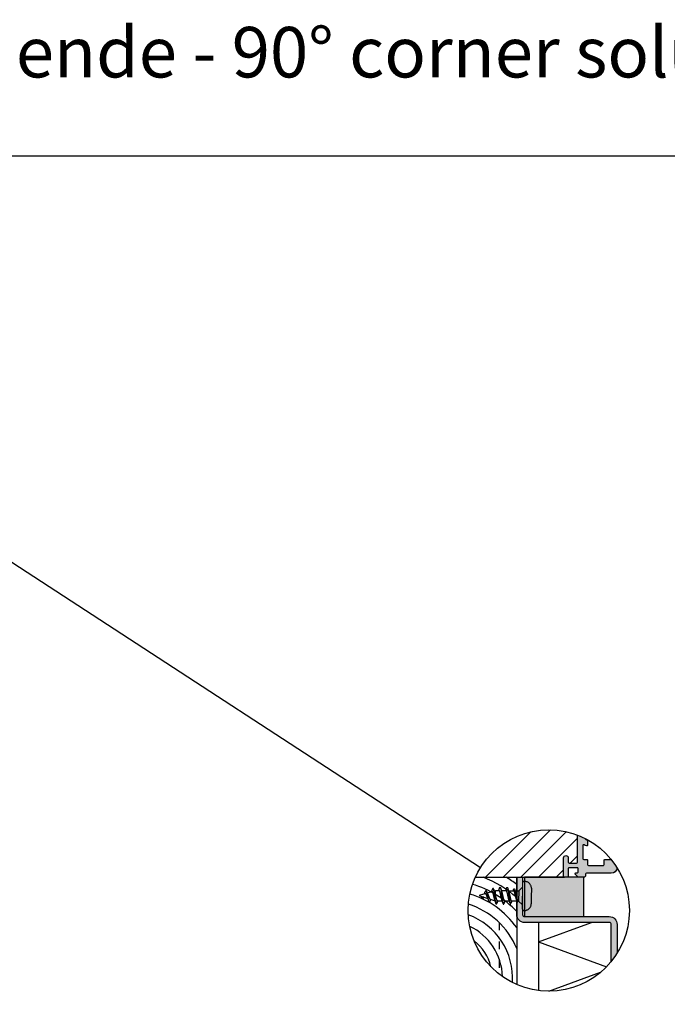
# Model space of a CAD drawing. Units: millimetres. Extents: x -390 to 660, y -6 to 790.
# Drawn here: x -39 to 217, y 401 to 790 of the extents above; entities that cross this region are included whole.
import ezdxf

# ---------------------------------------------------------------- set-up
doc = ezdxf.new("R2010")
doc.units = ezdxf.units.MM
doc.header["$LTSCALE"] = 0.5
doc.linetypes.add('ACAD_ISO03W100', pattern=[30, 12, -18])
doc.linetypes.add('ACAD_ISO04W100', pattern=[30, 24, -3, 0, -3])
for name, color, linetype in [('1', 7, 'Continuous'), ('2', 4, 'Continuous'), ('bes', 1, 'ACAD_ISO04W100'), ('ICTEXT', 7, 'Continuous'), ('SALGDIM', 7, 'Continuous'), ('SKR', 6, 'Continuous')]:
    doc.layers.add(name, color=color, linetype=linetype)
doc.layers.add('HELPLINES', color=5, linetype='Continuous', plot=False)
doc.styles.add('ICTEXT', font='calibri.ttf')

# ---------------------------------------------------------------- blocks, each defined once
blk = doc.blocks.new('PH4-3x11')
at = {"layer": 'bes', "color": 6}
for p, q in [((0, -3.399999999999977), (0, 3.399999999999977)), ((0.4499999999999318, 3.699999999999989), (0.2999999999999545, 3.699999999999989)), ((-10.9284888853532, 0.09585605568418032), (-9.555020762420213, 0.5040574531988113)), ((-9.013403947943743, 0.6650286012692845), (-7.769725969985302, 1.034655737264757)), ((-7.249700526005199, 1.189209825147429), (-6.876926756927901, 1.300000000000011)), ((-6.876926756927901, -0.1408792146062297), (-6.876926756927901, 1.300000000000011)), ((-6.876926756927901, 1.300000000000011), (-5.976814610735914, 1.300000000000011)), ((-5.423079775626775, 1.300000000000011), (-4.177050111582275, 1.300000000000011)), ((-3.62398726766196, 1.300000000000011), (-2.278022396867755, 1.300000000000011)), ((-1.93473576898748, 1.300000000000011), (-1, 1.300000000000011)), ((-1, 1.300000000000011), (0, 2.300000000000011)), ((-1, 1.300000000000011), (-1, -1.300000000000011)), ((2.199999999999932, 1.949999999999989), (2.199999999999932, 1.688650890551344)), ((2.199999999999932, 1.688650890551344), (2.199999999999932, -0.0001972763725461846)), ((-10.9284888853532, -0.09585605568418032), (-10.39398906458871, -0.2547119986539315)), ((-10.24916994336138, -0.7951843169815334), (-10.39398906458871, -0.2547119986539315)), ((-10.39398906458871, -0.2547119986539315), (-10.12571503917161, -0.3344443421016194)), ((-10.12571503917161, -0.3344443421016194), (-10.24916994336138, -0.7951843169815334)), ((-10.12571503917161, -0.3344443421016194), (-8.79668962620326, -0.7294371503421075)), ((-8.267545727274069, -0.8867012873269573), (-6.968214814170437, -1.272868745971891)), ((-6.649169943361358, -2.149999999999977), (-6.421413129794928, -1.300000000000011)), ((-6.421413129794928, -1.300000000000011), (-5.175512555191403, -1.300000000000011)), ((-4.621444116972157, -1.300000000000011), (-3.363933039730682, -1.300000000000011)), ((-2.845502623229777, -1.300000000000011), (-1.416900120613604, -1.300000000000011)), ((-1.193694883380658, -1.300000000000011), (-1, -1.300000000000011)), ((-1.189169943361435, -1.457069919292337), (-1.146142942121514, -1.300000000000011)), ((-1, -1.300000000000011), (0, -2.300000000000011)), ((2.199999999999932, -0.0001972763725461846), (2.199999999999932, -1.68884816692389)), ((2.199999999999932, -1.68884816692389), (2.199999999999932, -1.949999999999989)), ((0.4499999999999318, -3.699999999999989), (0.2999999999999545, -3.699999999999989))]:
    blk.add_line(p, q, dxfattribs=at)
for centre, radius, start, end in [((0.2999999999999545, 3.399999999999977), 0.3, 90, 180), ((0.4499999999999318, 1.949999999999989), 1.75, 0, 90), ((-10.89999999999998, 0), 0.1, 106.5522049443946, 253.4477950556054), ((0.4499999999999318, -1.949999999999989), 1.75, 270, 0), ((0.2999999999999545, -3.399999999999977), 0.3, 180, 270)]:
    blk.add_arc(centre, radius, start, end, dxfattribs=at)
for points, knots in [([(-9.73093895192062, 0.4517737127877695), (-9.702679441501914, 0.5155743947507858), (-9.675414738139239, 0.5824087746743771), (-9.612805011975524, 0.743968297293975), (-9.578000856854828, 0.8405277988008493), (-9.544275881150384, 0.9381899121021888)], [0.04058653282779229, 0.04058653282779229, 0.04058653282779229, 0.04058653282779229, 0.06365246462323366, 0.06365246462323366, 0.0953164524197738, 0.0953164524197738, 0.0953164524197738, 0.0953164524197738]), ([(-8.933373423117587, -0.3981464428475761), (-8.96072117353242, -0.3392605165738587), (-8.988486375906973, -0.2761151939895967), (-9.055500110288449, -0.1223711787026787), (-9.094269769295352, -0.03157077188819812), (-9.173326302901728, 0.1416610779780854), (-9.212878996649238, 0.2221677824920221), (-9.292785827348212, 0.3553012822242749), (-9.331865336611145, 0.4080553253715493), (-9.411954969766953, 0.4839860766819584), (-9.452156212348996, 0.5061801945397519), (-9.514189228373084, 0.5122527252344753), (-9.534252393839552, 0.5101919574946692), (-9.554821359744437, 0.5041166248958575), (-9.554921056995909, 0.5040870855372646), (-9.555020758770183, 0.5040574524965109)], [0.7575526033364239, 0.7575526033364239, 0.7575526033364239, 0.7575526033364239, 0.7796114925312123, 0.7796114925312123, 0.8092947431165121, 0.8092947431165121, 0.8386414943683478, 0.8386414943683478, 0.8657859250951925, 0.8657859250951925, 0.8930070585192018, 0.8930070585192018, 0.9057802569440468, 0.9057802569440468, 0.9058424670219025, 0.9058424670219025, 0.9058424670219025, 0.9058424670219025]), ([(-8.270615720354044, -1.31992274483531), (-8.360133794689773, -1.591530212553891), (-8.539651869025647, -1.683536671991021), (-8.80916994336144, -0.4884220539837543), (-9.079169943361421, 0.9541410088704083), (-9.324205255957736, 1.429556763723042), (-9.479240568554133, 1.126521732502511), (-9.544275881150384, 0.9381899121021888)], [5.65991349021574, 5.65991349021574, 5.65991349021574, 5.65991349021574, 6.597344572538574, 7.539822368615513, 8.482300164692452, 9.424777960769392, 10.10582616169129, 10.10582616169129, 10.10582616169129, 10.10582616169129]), ([(-8.877955475659064, 0.3670157056817516), (-8.839944531159063, 0.2932304327688939), (-8.803436179986647, 0.208018255705781), (-8.727027915931671, 0.01801300106001236), (-8.68781982213261, -0.08590553796148015), (-8.609195304260652, -0.2943671962922849), (-8.571204509306426, -0.3965343237102275), (-8.513330981096374, -0.5371203928788759), (-8.49354094486307, -0.5824353822317789), (-8.434766046177742, -0.705577592196164), (-8.396150123047732, -0.7711972634937752), (-8.327332430695947, -0.854414215135705), (-8.297357827939663, -0.8778323745306125), (-8.267535518321097, -0.8867010848007908)], [0.1907716440739388, 0.1907716440739388, 0.1907716440739388, 0.1907716440739388, 0.2209613021192603, 0.2209613021192603, 0.2536333511051084, 0.2536333511051084, 0.2876273328503319, 0.2876273328503319, 0.3055310309039352, 0.3055310309039352, 0.3408484686691471, 0.3408484686691471, 0.3700232355061548, 0.3700232355061548, 0.3700232355061548, 0.3700232355061548]), ([(-7.879830842023694, 1.001932034480035), (-7.832436151778666, 1.141873890927798), (-7.786965566029721, 1.284563920330697), (-7.725695361379849, 1.481166307154865), (-7.709079656387757, 1.535092720529804), (-7.692587709366308, 1.58911376192367)], [0.03515431492097044, 0.03515431492097044, 0.03515431492097044, 0.03515431492097044, 0.08038932829601128, 0.08038932829601128, 0.09742457638997504, 0.09742457638997504, 0.09742457638997504, 0.09742457638997504]), ([(-7.066612778684203, -0.9750746019191183), (-7.068609685381148, -0.9692342741918765), (-7.070610080222536, -0.9633240670034979), (-7.098195610241191, -0.8810178785141147), (-7.124076242187243, -0.7943271890726464), (-7.186430040005007, -0.5662727159466954), (-7.222264223250363, -0.4190068548365957), (-7.277467269796489, -0.1886210285767334), (-7.296025444017005, -0.1106959701673418), (-7.333611890206157, 0.04430232710063819), (-7.352535409019197, 0.1209343050180109), (-7.409247068893478, 0.3425736664508463), (-7.446906145067146, 0.4809020465943377), (-7.521400021136628, 0.71817585593476), (-7.557849045650187, 0.816255220666676), (-7.63436824315886, 0.9651223451748479), (-7.673647817678443, 1.013053167739997), (-7.73212543409727, 1.038889877824715), (-7.750857524606317, 1.04026031114995), (-7.769715657955317, 1.034656240788536)], [0.08769045469360426, 0.08769045469360426, 0.08769045469360426, 0.08769045469360426, 0.09036607569595284, 0.09036607569595284, 0.1245201607207437, 0.1245201607207437, 0.1724626089156319, 0.1724626089156319, 0.1965227807338577, 0.1965227807338577, 0.2204287616513399, 0.2204287616513399, 0.267246533350474, 0.267246533350474, 0.3122844492089808, 0.3122844492089808, 0.3582764890937308, 0.3582764890937308, 0.3800795606147206, 0.3800795606147206, 0.3800795606147206, 0.3800795606147206]), ([(-6.649169943361358, -2.149999999999977), (-6.739169943361389, -2.120757227339027), (-6.919169943361453, -1.382866589605271), (-7.189169943361435, 0.740103631906436), (-7.446975865363015, 2.031444109792858), (-7.614781787364677, 1.843974933117352), (-7.692587709366308, 1.58911376192367)], [0, 0, 0, 0, 0.942477796076939, 1.884955592153878, 2.827433388230817, 3.642215098117867, 3.642215098117867, 3.642215098117867, 3.642215098117867]), ([(-7.142819475954866, 0.8861845677444649), (-7.106515876073217, 0.7879728984274266), (-7.070374809691089, 0.6678453952999917), (-7.007799031629929, 0.4324967050959572), (-6.98185527135638, 0.3253056873658693), (-6.92966078091672, 0.09767836194652091), (-6.903578885196225, -0.02168519139144109), (-6.877338537698506, -0.1408982120119049)], [0.7954159576744187, 0.7954159576744187, 0.7954159576744187, 0.7954159576744187, 0.8425353549719493, 0.8425353549719493, 0.8774197014814161, 0.8774197014814161, 0.9136424004759081, 0.9136424004759081, 0.9136424004759081, 0.9136424004759081]), ([(-5.273103326125693, -1.006627081623094), (-5.349377803059724, -0.7862874197326164), (-5.425652279993756, -0.4563155953219393), (-5.501926756927901, -0.1133244346455626), (-5.593593423594484, 0.2988823435473478), (-5.685260090261181, 0.7299645683398239), (-5.776926756927878, 0.9958933183423824), (-5.843556041530519, 1.189187598720082), (-5.910185326133274, 1.295341994560658), (-5.976814610735914, 1.297782139371691)], [-5.598399897625843, -5.598399897625843, -5.598399897625843, -5.598399897625843, -4.799655442984409, -4.799655442984409, -4.799655442984409, -3.839724354387527, -3.839724354387527, -3.839724354387527, -3.141984117648384, -3.141984117648384, -3.141984117648384, -3.141984117648384]), ([(-5.879752741025754, 1.93167506866007), (-5.861225141804312, 1.993799483338478), (-5.751030875916172, 2.290527940207539), (-5.549169943361449, 1.92280464588282), (-5.274169943361358, -0.2188936552943233), (-4.99916994336138, -2.173341772868412), (-4.813394199437539, -2.241871588043921), (-4.719285122180395, -1.935658408458835), (-4.716842711589834, -1.927486582181075)], [2.685772700448193, 2.685772700448193, 2.685772700448193, 2.685772700448193, 2.879793265790644, 3.839724354387526, 4.799655442984408, 5.759586531581289, 6.71951762017817, 6.745094484072169, 6.745094484072169, 6.745094484072169, 6.745094484072169]), ([(-5.32338391654082, 1.001585223087886), (-5.322726987625515, 0.9996964028769071), (-5.32207005871021, 0.9977990959999943), (-5.321413129794905, 0.9958933183423824), (-5.229746463128322, 0.7299645683398239), (-5.138079796461625, 0.2988823435473478), (-5.046413129794928, -0.1133244346455626), (-4.954746463128231, -0.525531212838473), (-4.863079796461648, -0.9189338609755282), (-4.771413129794951, -1.125833024919757), (-4.721423458854019, -1.238663800812844), (-4.671433787913088, -1.296013105093095), (-4.621444116972157, -1.296477776685606)], [3.832845010873689, 3.832845010873689, 3.832845010873689, 3.832845010873689, 3.839724354387526, 3.839724354387526, 3.839724354387526, 4.799655442984408, 4.799655442984408, 4.799655442984408, 5.759586531581289, 5.759586531581289, 5.759586531581289, 6.283077141526135, 6.283077141526135, 6.283077141526135, 6.283077141526135]), ([(-3.576926756927833, -0.6499999999999773), (-3.66859342359453, -0.2897592929368216), (-3.760260090261227, 0.17466922587505), (-3.85192675692781, 0.5491993975255696), (-3.943593423594507, 0.9237295691760323), (-4.035260090261204, 1.208424249112738), (-4.126926756927901, 1.280260808922378), (-4.143634541812617, 1.293354224793291), (-4.160342326697446, 1.299402221149649), (-4.177050111582275, 1.298766017411708)], [-11.51917306316257, -11.51917306316257, -11.51917306316257, -11.51917306316257, -10.5592419745657, -10.5592419745657, -10.5592419745657, -9.599310885968816, -9.599310885968816, -9.599310885968816, -9.424347371796063, -9.424347371796063, -9.424347371796063, -9.424347371796063]), ([(-4.082378425550473, 1.919730463036672), (-4.021308931487511, 2.123234798632325), (-3.868572770757737, 2.315485324868575), (-3.62416994336138, 1.057914837129317), (-3.4408366100281, -0.4792172921647193), (-3.349169943361403, -1.074999999999989)], [8.959792639612548, 8.959792639612548, 8.959792639612548, 8.959792639612548, 9.599310885968816, 10.5592419745657, 11.51917306316258, 11.51917306316258, 11.51917306316258, 11.51917306316258]), ([(-3.5248527307009, 1.002652231994773), (-3.482039530398879, 0.8794537608629298), (-3.439226330096972, 0.7241248730674101), (-3.396413129794951, 0.5491993975255696), (-3.304746463128254, 0.17466922587505), (-3.21307979646167, -0.2897592929368216), (-3.121413129794973, -0.6499999999999773)], [10.11090318941447, 10.11090318941447, 10.11090318941447, 10.11090318941447, 10.5592419745657, 10.5592419745657, 10.5592419745657, 11.51917306316258, 11.51917306316258, 11.51917306316258, 11.51917306316258]), ([(-2.309172546218974, 1.555140631974893), (-2.295838345266475, 1.597385908370882), (-2.192504144313943, 1.882243487909818), (-1.99916994336138, 1.731078506460506), (-1.729169943361399, 0.1705776493503208), (-1.459169943361417, -1.377033346559074), (-1.279169943361353, -1.581282589716466), (-1.189169943361435, -1.457069919292337)], [3.63027575846136, 3.63027575846136, 3.63027575846136, 3.63027575846136, 3.769911184307764, 4.712388980384705, 5.654866776461645, 6.597344572538587, 7.539822368615528, 7.539822368615528, 7.539822368615528, 7.539822368615528]), ([(-1.531525917787235, -0.9692147353223959), (-1.536814116461073, -0.9544902702015179), (-1.54209287164224, -0.9393322110645386), (-1.589484510382249, -0.79915608444486), (-1.630387438557364, -0.6501488063623242), (-1.713528126839378, -0.3254993432815922), (-1.754971891257355, -0.1539020026158369), (-1.81682658347404, 0.1025908118777465), (-1.836826902927896, 0.1860775192830602), (-1.89861988471273, 0.4413669338033515), (-1.939620135785049, 0.6053033627641753), (-2.022255612024082, 0.8885221760986042), (-2.063073641844085, 1.006620780505443), (-2.145693777752626, 1.191069670352363), (-2.186117754927295, 1.254010504853397), (-2.244203600382207, 1.294167655117747), (-2.2610549657918, 1.300000029072464), (-2.278023154273455, 1.300000011511486)], [0.1257795817836778, 0.1257795817836778, 0.1257795817836778, 0.1257795817836778, 0.1326069941964443, 0.1326069941964443, 0.1872077920530851, 0.1872077920530851, 0.2405124663835349, 0.2405124663835349, 0.2663623997780851, 0.2663623997780851, 0.320939639228605, 0.320939639228605, 0.3732687335557616, 0.3732687335557616, 0.4271139933409737, 0.4271139933409737, 0.4490605888182949, 0.4490605888182949, 0.4490605888182949, 0.4490605888182949]), ([(-1.849449636396571, 1.038171422954804), (-1.823276299691543, 0.9600723721341637), (-1.797466409569665, 0.866752619726924), (-1.754040156087854, 0.6913450915278077), (-1.736726037610765, 0.6166792776166972), (-1.684647269956258, 0.383078202185402), (-1.649764344670075, 0.2154783338201582), (-1.580847411320747, -0.1248463416645222), (-1.547386375816359, -0.2942775023579998), (-1.477970659582184, -0.6183746936824832), (-1.442488254052023, -0.7689032916926521), (-1.373191764432249, -1.013913711116004), (-1.340586226337678, -1.109666753367321), (-1.280481006149898, -1.236172778303171), (-1.253237586442651, -1.274011683518609), (-1.214952044629626, -1.296841246143174), (-1.204317278141048, -1.299999511170199), (-1.193676901736467, -1.299999488332844)], [0.6429836667799647, 0.6429836667799647, 0.6429836667799647, 0.6429836667799647, 0.6828413245763064, 0.6828413245763064, 0.7092097613545484, 0.7092097613545484, 0.7614220818786048, 0.7614220818786048, 0.8134680794235463, 0.8134680794235463, 0.8672737333529607, 0.8672737333529607, 0.9170720611885128, 0.9170720611885128, 0.95896158524724, 0.95896158524724, 0.9750313278786436, 0.9750313278786436, 0.9750313278786436, 0.9750313278786436]), ([(-9.988150144357633, -0.6210738326210503), (-10.01515674402549, -0.682832494060392), (-10.10216334369352, -0.8397644885030218), (-10.18916994336143, -0.8455302948522103), (-10.24916994336138, -0.7951843169815334)], [0.3455060803338603, 0.3455060803338603, 0.3455060803338603, 0.3455060803338603, 0.628318530717968, 1.256637061435936, 1.256637061435936, 1.256637061435936, 1.256637061435936]), ([(-6.877370311538357, -0.1409158612455599), (-6.849726281480912, -0.2564192921223025), (-6.821934354238351, -0.3696548443831489), (-6.765868873787895, -0.5849139668010253), (-6.737834460022327, -0.6861185806812955), (-6.68970912175223, -0.8465919930956716), (-6.669576533610325, -0.9095045526005379), (-6.61035688875404, -1.076699233818204), (-6.571692922186116, -1.162648153760983), (-6.495257202775974, -1.272809111900642), (-6.458188317535019, -1.300000000000011), (-6.421413129794928, -1.300000000000011)], [6.886420697539744e-05, 6.886420697539744e-05, 6.886420697539744e-05, 6.886420697539744e-05, 0.03589889346111034, 0.03589889346111034, 0.07150992569706047, 0.07150992569706047, 0.09772286177147664, 0.09772286177147664, 0.1485740969820296, 0.1485740969820296, 0.1959338926021162, 0.1959338926021162, 0.1959338926021162, 0.1959338926021162]), ([(-3.477553709229255, -0.9699614103600993), (-3.479964296364301, -0.9632549393234626), (-3.482377365425918, -0.956458799059817), (-3.515519661117651, -0.8620067747397115), (-3.546351830207868, -0.7610584241740526), (-3.576926756927833, -0.6500000000000341)], [0.9679592097474106, 0.9679592097474106, 0.9679592097474106, 0.9679592097474106, 0.9710705578622362, 0.9710705578622362, 1.010644514425851, 1.010644514425851, 1.010644514425851, 1.010644514425851]), ([(-3.349169943361403, -1.074999999999989), (-3.259169943361371, -1.64619241429989), (-3.115880617801281, -2.237962029943617), (-2.972591292241077, -1.990943177274232), (-2.919301966680905, -1.812389266009234)], [0, 0, 0, 0, 0.942477796076941, 1.500522308392114, 1.500522308392114, 1.500522308392114, 1.500522308392114]), ([(-3.121413129794973, -0.6499999999999773), (-3.094694162080714, -0.7643722415162983), (-3.068380562090283, -0.8680335013741001), (-3.014433045830515, -1.049969481342146), (-2.987068023365623, -1.126019299923882), (-2.923421209374396, -1.255665510155154), (-2.887373344101434, -1.295426678881711), (-2.849693219038159, -1.299876122378578), (-2.847596739111623, -1.300000001599244), (-2.845502798048869, -1.300000002776699)], [0, 0, 0, 0, 0.04042242504785885, 0.04042242504785885, 0.0822929627043086, 0.0822929627043086, 0.1360691093409353, 0.1360691093409353, 0.1392420857884084, 0.1392420857884084, 0.1392420857884084, 0.1392420857884084])]:
    blk.add_open_spline(points, degree=3, knots=knots, dxfattribs=at)
for points in [[(-9.143042453398152, 1.007241132956779), (-9.061766127839746, 0.7792411149520717), (-8.97449381324384, 0.5544978205774669), (-8.877957232712902, 0.3670150074476055)], [(-7.394077376895325, 1.63542321187839), (-7.314782344420223, 1.381717850384689), (-7.232318347788464, 1.128418636550975), (-7.142820785126332, 0.8861843126567237)], [(-6.074744522301103, 1.300000000000011), (-6.007225162558825, 1.508484529726843), (-5.942832109513461, 1.720165266512993), (-5.879752741025754, 1.93167506866007)], [(-5.615124367118028, 1.918083150389862), (-5.522342480941802, 1.60916763960347), (-5.426487540336097, 1.299853361259522), (-5.323384126620567, 1.002980905411562)], [(-5.483036608987959, 1.285095191829157), (-5.482952986197915, 1.285043056419738), (-5.482869363407872, 1.284990762643531), (-5.482785740617715, 1.284938310533278)], [(-4.274872722368059, 1.300000000000011), (-4.20839221451854, 1.504259216814489), (-4.144679265885202, 1.7121228626483), (-4.082378425550473, 1.919730463036672)], [(-3.819042384520458, 1.931583981206529), (-3.72586281178485, 1.619160694105915), (-3.629716223792457, 1.306229951388445), (-3.524860164774964, 1.004003242724707)], [(-2.391289526532205, 1.300000000000011), (-2.363431303059997, 1.384628201943997), (-2.336110242642803, 1.469796903096835), (-2.309172546218974, 1.555140631974893)], [(-2.000958326384989, 1.51201746194738), (-1.951937070709846, 1.352814576383992), (-1.901770039317512, 1.194267476542962), (-1.849445480805116, 1.038171987810188)], [(-9.886043991878068, -0.4056757415170864), (-9.921288193005353, -0.4733949120974899), (-9.95533007308029, -0.54602093090989), (-9.988150144357633, -0.6210738326210503)], [(-8.612045201151773, -1.274859089789288), (-8.708800657024199, -0.9705226587609559), (-8.812235054552957, -0.6591073551979889), (-8.933359979050465, -0.3981413151828974)], [(-8.135124799105029, -0.9260574303900739), (-8.182030883613038, -1.055047179459564), (-8.226917377385575, -1.187337271284775), (-8.270615720354044, -1.319922744835253)], [(-6.772737701456208, -1.91272605741085), (-6.8660075355142, -1.597164310604171), (-6.962058068799479, -1.280796245850468), (-7.066612129132182, -0.9750744578282138)], [(-6.649169943361358, -2.149999999999977), (-6.605207751503031, -2.149999999999977), (-6.56124555964459, -2.068505996548083), (-6.517283367786149, -1.921847462528717)], [(-6.324269576456459, -1.300000000000011), (-6.391037220760381, -1.505098165347874), (-6.454864274618785, -1.713616427819773), (-6.517283367786149, -1.921847462528717)], [(-4.982822446198611, -1.922337209458419), (-5.075259399993001, -1.613887557083672), (-5.170106668348581, -1.306014454221781), (-5.273157372398487, -1.007852547848643)], [(-5.114892336426124, -1.28522884262776), (-5.115001633706811, -1.285165103078725), (-5.115110930987498, -1.285101093298863), (-5.115220228268186, -1.285036813302895)], [(-4.522981503556366, -1.300000000000011), (-4.590013905254295, -1.507117935894257), (-4.654029119493885, -1.717324636239823), (-4.716842711589834, -1.927486582181075)], [(-3.192124936252185, -1.843357278084511), (-3.282268512681185, -1.548231989188366), (-3.375855815118598, -1.252819441433132), (-3.477552761997799, -0.9699612532914443)], [(-2.76196824665692, -1.300000000000011), (-2.815984661545372, -1.469496931164997), (-2.868132113542401, -1.640936966309596), (-2.919301966680905, -1.812389266009291)], [(-1.433234862473682, -1.253460012736014), (-1.465292603191301, -1.157616206771934), (-1.498008183615866, -1.062573561323518), (-1.531530785071482, -0.9692154706592646)]]:
    blk.add_open_spline(points, degree=3, dxfattribs=at)
blk = doc.blocks.new('*U22')
at = {"layer": 'HELPLINES'}
blk.add_lwpolyline([(6.000000000000114, 290.9999999999999), (-414, 291.0000000000001), (-414.0000000000001, -5.999999999999858), (5.999999999999943, -6.000000000000043)], close=True, dxfattribs=at)

msp = doc.modelspace()

# ---------------------------------------------------------------- hatches: boundary and pattern name
at = {"layer": 'SKR'}
h = msp.add_hatch(dxfattribs=at)
h.set_pattern_fill('ANSI31', color=256, scale=1.55937989001104)
h.set_pattern_definition([(45, (272.765734059696, -1200.148675918986), (-3.500907700585945, 3.500907700585945), [])])
h.paths.add_polyline_path([(176.3572139743935, 458.5890646316425, -1), (178.2284698424065, 458.5890646316425), (178.2284698424065, 456.8737467526294, 0.4142135623730248), (178.5403458204082, 456.5618707746274), (181.5031676114294, 456.5618707746268, 0.4142135623731678), (181.8150435894322, 456.8737467526294), (181.8150435894322, 467.6186185697848, 0.3959612346768652), (141.4026346875827, 450.948103170583), (157.8005932762102, 450.948103170583), (160.9193529839201, 450.9481031705836), (160.9193529839201, 450.9481033028104), (176.6693771361092, 450.9481033028104, -0.4144832920192491), (176.3572139743932, 451.2599791485894)])
h = msp.add_hatch(color=9, dxfattribs=at)
h.dxf.hatch_style = 1
edge = h.paths.add_edge_path()
edge.add_arc((195.2257103151508, 454.8465530825746), 2.339069835016535, 270, 356.163294013256, ccw=False)
edge.add_line((195.2257103151508, 452.5074832475583), (185.4016170151286, 452.5074832475583))
edge.add_arc((185.4016170151285, 452.1956072695564), 0.3118759780019243, 90, 180)
edge.add_line((185.0897410371266, 452.1956072695564), (185.0897410371266, 451.7277933025528))
edge.add_arc((184.3100510921211, 451.7277933025529), 0.7796899450055198, -90, 0, ccw=False)
edge.add_line((184.3100510921211, 450.9481033575473), (182.2561025059726, 450.9481033575473))
edge.add_arc((182.2561025059722, 451.2599793355492), 0.3118759780019243, 225.0000000001425, 270.0000000000713, ccw=False)
edge.add_line((182.0355728870384, 451.0394497166144), (180.9440069640271, 452.1310156396257))
edge.add_arc((181.1645365829617, 452.3515452585602), 0.3118759780022387, 90.00000000005292, 224.9999999999856, ccw=False)
edge.add_line((181.1645365829614, 452.6634212365625), (181.8150432681036, 452.6634212365632))
edge.add_arc((181.8150432681036, 452.9752972145651), 0.3118759780019243, 270, 360)
edge.add_line((182.1269192461055, 452.9752972145651), (182.1269192461055, 452.9485424854266))
edge.add_line((182.1269192461055, 452.9485424854266), (182.1269192461055, 454.3787391155748))
edge.add_arc((181.8150432681036, 454.3787391155748), 0.3118759780019243, 0, 90)
edge.add_line((181.8150432681036, 454.6906150935768), (178.5403454990802, 454.6906150935768))
edge.add_arc((178.5403454990795, 454.3787391155748), 0.3118759780019243, 89.99999999986973, 180)
edge.add_line((178.2284695210776, 454.3787391155748), (178.2284695210779, 451.2599793355492))
edge.add_arc((177.9165935430761, 451.2599793355489), 0.311875978001747, -90.00000000009771, 6.508571459562518e-11, ccw=False)
edge.add_line((177.9165935430756, 450.9481033575473), (176.6690896310669, 450.9481033575473))
edge.add_arc((176.6690896310667, 451.2599793355496), 0.3118759780022788, 180.0000000000651, 270.00000000003257, ccw=False)
edge.add_line((176.3572136530646, 451.2599793355492), (176.3572136530649, 458.5890648186026))
edge.add_arc((177.2928415870715, 458.5890648186027), 0.9356279340064819, 0, 180, ccw=False)
edge.add_line((178.2284695210779, 458.5890648186027), (178.2284695210779, 456.8737469395896))
edge.add_arc((178.5403454990796, 456.8737469395892), 0.311875978001747, 179.9999999999349, 270.0000000000977)
edge.add_line((178.5403454990802, 456.5618709615876), (181.5031672901016, 456.5618709615869))
edge.add_arc((181.5031672901013, 456.8737469395895), 0.3118759780026334, 270.0000000000651, 360)
edge.add_line((181.8150432681039, 456.8737469395895), (181.8150432681039, 467.6186186917601))
edge.add_line((181.8150432681039, 467.61861869176), (184.6785652247324, 466.3680884246418))
edge.add_arc((186.960996898092, 468.2572201344874), 2.962821790236259, 219.614006619361, 244.6230666048171)
edge.add_arc((185.5575550041301, 465.2985048180744), 0.3118759780019465, 0, 64.62306660482801, ccw=False)
edge.add_line((185.8694309821321, 465.2985048180744), (185.8694309821321, 463.6313518207264))
edge.add_arc((185.55755500413, 463.6313518207263), 0.3118759780021569, -106.87726935416691, 0, ccw=False)
edge.add_arc((186.9609968980926, 468.2572201344874), 5.145953636251706, 240.9407189368047, 253.1227306458374, ccw=False)
edge.add_arc((184.3100510858582, 463.486435041987), 0.3118759780021505, 60.94071893676971, 180)
edge.add_line((183.9981751078561, 463.486435041987), (183.9981751078561, 458.2771888405999))
edge.add_arc((184.3100510858584, 458.2771888405999), 0.3118759780022567, 180, 269.9999999999959)
edge.add_line((184.3100510858583, 457.9653128625977), (185.5575550041299, 457.9653128625977))
edge.add_arc((185.5575550041299, 457.6534368845954), 0.3118759780022788, 0, 89.99999999999591, ccw=False)
edge.add_line((185.8694309821321, 457.6534368845954), (185.8694309821321, 455.9381190055838))
edge.add_arc((186.1813069601342, 455.9381190055841), 0.3118759780021015, 180.0000000000651, 270.0000000000163)
edge.add_line((186.1813069601343, 455.6262430275818), (192.1069505280809, 455.6262430275812))
edge.add_arc((192.1069505280809, 455.9381190055834), 0.3118759780022788, 270.0000000000061, 360)
edge.add_line((192.4188265060831, 455.9381190055834), (192.4188265060831, 457.6534368845954))
edge.add_arc((192.7307024840853, 457.6534368845954), 0.3118759780022345, 90, 180, ccw=False)
edge.add_line((192.7307024840853, 457.9653128625977), (194.7578963481476, 457.9653128625977))
edge.add_arc((194.7578963481477, 458.2771888405999), 0.3118759780022788, 269.999999999998, 338.8230096470432)
edge.add_line((195.0487110146105, 458.1645236045021), (197.5595378404269, 454.6900386252623))
h = msp.add_hatch(color=9, dxfattribs=at)
h.dxf.hatch_style = 1
edge = h.paths.add_edge_path()
edge.add_line((195.2257106364752, 417.5873849858142), (195.2257106364752, 432.2355444904518))
edge.add_arc((194.4460206914696, 432.2355444904518), 0.7796899450055198, 0, 90)
edge.add_line((194.4460206914696, 433.0152344354574), (160.9193530562323, 433.0152344354574))
edge.add_arc((160.9193530562323, 436.1339942154794), 3.118759780022079, 180, 270, ccw=False)
edge.add_line((157.8005932762102, 436.1339942154794), (157.8005932762102, 450.9481031705829))
edge.add_line((157.8005932762102, 450.948103170583), (160.1396631112268, 450.948103170583))
edge.add_line((160.1396631112268, 450.948103170583), (160.1396631112282, 436.1339942154795))
edge.add_arc((160.919353056233, 436.1339942154788), 0.7796899450048107, 179.9999999999479, 269.9999999999479)
edge.add_line((160.9193530562323, 435.3543042704739), (194.4460206914696, 435.3543042704739))
edge.add_arc((194.4460206914696, 432.2355444904518), 3.118759780022079, 0, 90, ccw=False)
edge.add_line((197.5647804714917, 432.2355444904518), (197.5647804714917, 420.8551838515549))
edge.add_line((197.5647804714917, 420.8551838515549), (195.2257106364751, 417.5873849858142))
h = msp.add_hatch(color=8, dxfattribs=at)
h.dxf.hatch_style = 1
h.paths.add_polyline_path([(160.9193529839201, 435.3543044027), (184.3100513340857, 435.3543044027), (184.3100513340857, 450.9481033028104), (160.9193529839201, 450.9481033028104)])

# ---------------------------------------------------------------- linework, layer by layer
at = {"layer": '1', "linetype": 'ACAD_ISO03W100', "ltscale": 0.5}
msp.add_line((150.7833837711605, 433.0152344354574), (150.7833837711605, 412.6424320973105), dxfattribs=at)
at = {"layer": '1'}
for points in [[(141.4026346875847, 450.9481031705872), (176.6690899523954, 450.9481031705872, -0.414213562373095), (176.3572139743932, 451.2599791485891), (176.3572139743935, 458.5890646316425, -0.9999999999999999), (178.2284698424065, 458.5890646316425), (178.2284698424065, 456.8737467526294, 0.414213562373761), (178.5403458204088, 456.5618707746274), (181.5031676114299, 456.5618707746268, 0.414213562372762), (181.8150435894322, 456.8737467526294), (181.8150435894322, 456.8737467526294), (181.8150435894322, 467.6186185697848)], [(197.5595378404269, 454.6900386252623, -0.3947337674642955), (195.2257103151508, 452.5074832475583), (185.4016170151285, 452.5074832475583, 0.414213562373095), (185.0897410371266, 452.1956072695564), (185.0897410371266, 451.7277933025529, -0.414213562373095), (184.3100510921211, 450.9481033575473), (182.2561025059726, 450.9481033575473, -0.1989123673794159), (182.0355728870384, 451.0394497166144), (180.9440069640271, 452.1310156396257, -0.6681786379188878), (181.1645365829614, 452.6634212365625), (181.8150432681036, 452.6634212365632, 0.4142135623730951), (182.1269192461055, 452.9752972145651), (182.1269192461055, 452.9485424854266), (182.1269192461055, 454.3787391155748, 0.414213562373095), (181.8150432681036, 454.6906150935768), (178.5403454990802, 454.6906150935768, 0.414213562373761), (178.2284695210776, 454.3787391155748), (178.2284695210779, 451.2599793355492, -0.414213562373761), (177.9165935430756, 450.9481033575473), (176.6690896310669, 450.9481033575473, -0.414213562373095), (176.3572136530646, 451.2599793355492), (176.3572136530649, 458.5890648186027, -0.9999999999999999), (178.2284695210779, 458.5890648186027), (178.2284695210779, 456.8737469395895, 0.414213562373761), (178.5403454990802, 456.5618709615876), (181.5031672901017, 456.5618709615869, 0.414213562372762), (181.8150432681039, 456.8737469395895), (181.8150432681039, 467.61861869176)], [(184.6785652247324, 466.3680884246419, 0.1095578176490743), (185.6912161369202, 465.5802872292287, -0.2896898639174632), (185.8694309821321, 465.2985048180744), (185.8694309821321, 463.6313518207263, -0.5033701106273596), (185.4670103657951, 463.3329087036611, -0.05320416976092295), (184.4615337037221, 463.7590513330262, 0.5718902967883058), (183.9981751078561, 463.486435041987), (183.9981751078561, 458.2771888405999, 0.414213562373095), (184.3100510858583, 457.9653128625977), (185.5575550041299, 457.9653128625977, -0.4142135623731408), (185.8694309821321, 457.6534368845954), (185.8694309821321, 455.9381190055838, 0.4142135623730118), (186.1813069601343, 455.6262430275818), (192.1069505280809, 455.6262430275812, 0.4142135623731159), (192.4188265060831, 455.9381190055834), (192.4188265060831, 457.6534368845954, -0.4142135623731367), (192.7307024840853, 457.9653128625977), (194.7578963481477, 457.9653128625977, 0.309661731859283), (195.0487110146105, 458.1645236045021)], [(195.2257106364752, 417.5873849858142), (195.2257106364752, 432.2355444904518, 0.4142135623730951), (194.4460206914696, 433.0152344354574), (160.9193530562323, 433.0152344354574, -0.4142135623730951), (157.8005932762102, 436.1339942154794), (157.8005932762102, 450.948103170583), (160.1396631112268, 450.948103170583), (160.1396631112282, 436.1339942154794, 0.4142135623730955), (160.9193530562323, 435.3543042704739), (194.4460206914696, 435.3543042704739, -0.4142135623730951), (197.5647804714917, 432.2355444904518), (197.5647804714917, 420.8551838515549)]]:
    msp.add_lwpolyline(points, format="xyb", dxfattribs=at)
msp.add_lwpolyline([(160.9193529839201, 435.3543044027), (184.3100513340857, 435.3543044027), (184.3100513340857, 450.9481033028104), (160.9193529839201, 450.9481033028104)], close=True, dxfattribs=at)
at = {"layer": '2'}
msp.add_lwpolyline([(141.4026346875827, 450.948103170583), (157.8005932762102, 450.948103170583), (157.8005932762102, 408.4672205015709)], dxfattribs=at)
at = {"layer": 'SKR'}
for p, q in [((-64.7494157052281, 590.3543668583211), (143.4760110239333, 454.7977538131437)), ((166.3771826712701, 433.015234435457), (166.3771826712701, 406.105151446764)), ((166.377182671271, 425.3463841933054), (187.4471755447623, 433.015234435457)), ((166.377182671271, 425.3463841933054), (193.3820291376684, 415.5174238986078)), ((170.4807066226153, 405.8399338037319), (191.0096940458599, 413.311874165418))]:
    msp.add_line(p, q, dxfattribs=at)
msp.add_circle((170.4839653002957, 437.7684155360482), 31.92848189860945, dxfattribs=at)
for radius, start, end in [(42.74397039224868, 48.39492626140188, 69.39878831320625), (46.74397039224868, 52.61463414556173, 58.8650390510703), (38.74397039224868, 42.8998861785, 73.71612339330132), (34.74397039224868, 35.22626944248321, 73.60740624966591), (30.74397039224868, 22.60715100951038, 72.52111717248843), (26.74397039224868, 356.4003262579056, 69.91891027409376), (22.74397039224868, 1.736713274680778, 64.58252325731867), (18.74397039224868, 14.10412119452276, 52.21511533747658)]:
    msp.add_arc((129.4189205014036, 410.9375201444564), radius, start, end, dxfattribs=at)

# ---------------------------------------------------------------- block references
at = {"layer": 'bes', "xscale": 1.55937989001104, "yscale": 1.55937989001104, "zscale": 1.55937989001104, "rotation": 359.4974596532857}
msp.add_blockref('PH4-3x11', (160.1396631112275, 443.5410486930311), dxfattribs=at)
at = {"layer": 'ICTEXT', "xscale": 2.5, "yscale": 2.5, "zscale": 2.5}
msp.add_blockref('*U22', (644.8712189996487, 8.999990204675896), dxfattribs=at)

# ---------------------------------------------------------------- texts
at = {"layer": 'SALGDIM', "insert": (-381.0179773691725, 787.6279168538872), "char_height": 20, "attachment_point": 1, "style": 'ICTEXT'}
msp.add_mtext_dynamic_manual_height_columns('90%%D hjørneløsning, indadgående - 90° corner solution, inward opening', width=924.4044833918961, gutter_width=10, heights=[0], dxfattribs=at)

doc.saveas('drawing.dxf')
